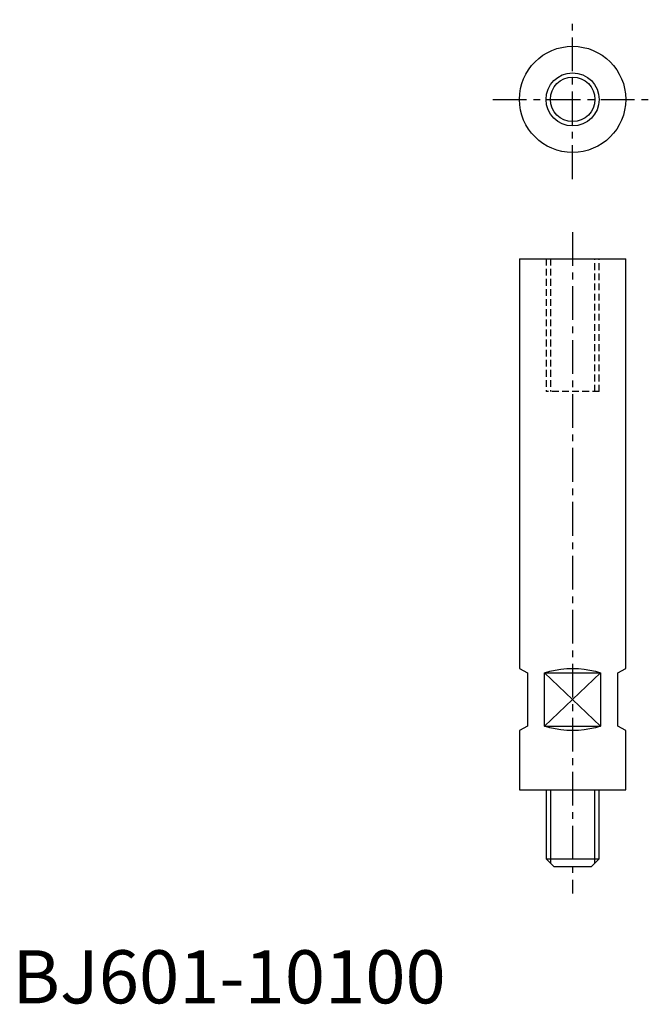
# Model space of a CAD drawing. Extents: x 1 to 120, y 0 to 185.
import ezdxf

# ---------------------------------------------------------------- set-up
doc = ezdxf.new("R2010")
doc.units = 0
doc.header["$MEASUREMENT"] = 0
doc.linetypes.add('CENTER', pattern=[10.16, 6.35, -1.27, 1.27, -1.27])
doc.linetypes.add('HIDDEN', pattern=[1.905, 1.27, -0.635])
doc.layers.get('0').update_dxf_attribs({"linetype": 'CONTINUOUS'})
for name, color, linetype in [('1', 1, 'CENTER'), ('2', 2, 'HIDDEN'), ('3', 3, 'CONTINUOUS')]:
    doc.layers.add(name, color=color, linetype=linetype)
doc.styles.add('Standard1', font='ARIAL.TTF')

msp = doc.modelspace()

# ---------------------------------------------------------------- linework, layer by layer
for p, q in [((95.45, 140.21), (95.45, 63.08)), ((95.45, 140.21), (115.45, 140.21)), ((115.45, 63.08), (115.45, 140.21)), ((95.45, 63.08), (96.95, 62.21)), ((113.95, 62.21), (115.45, 63.08)), ((96.95, 62.21), (96.95, 52.21)), ((100.18, 52.21), (100.18, 62.21)), ((100.18, 62.21), (110.72, 62.21)), ((100.18, 62.21), (110.72, 52.21)), ((110.72, 62.21), (100.18, 52.21)), ((110.72, 62.21), (110.72, 52.21)), ((113.95, 52.21), (113.95, 62.21)), ((96.95, 52.21), (95.45, 51.35)), ((100.18, 52.21), (110.72, 52.21)), ((115.45, 51.35), (113.95, 52.21)), ((95.45, 51.35), (95.45, 40.21)), ((115.45, 40.21), (115.45, 51.35)), ((95.45, 40.21), (115.45, 40.21)), ((100.45, 40.21), (100.45, 27.21)), ((110.45, 27.21), (110.45, 40.21)), ((101.95, 25.71), (100.45, 27.21)), ((100.45, 27.21), (110.45, 27.21)), ((108.95, 25.71), (110.45, 27.21)), ((108.95, 25.71), (101.95, 25.71))]:
    msp.add_line(p, q)
at = {"flags": 128}
for points in [[(100.18, 62.21), (101.15, 62.52), (102.18, 62.76), (103.25, 62.94), (104.34, 63.04), (105.45, 63.08), (106.56, 63.04), (107.65, 62.94), (108.72, 62.76), (109.74, 62.52), (110.72, 62.21)], [(110.72, 52.21), (109.74, 51.91), (108.72, 51.66), (107.65, 51.49), (106.56, 51.38), (105.45, 51.35), (104.34, 51.38), (103.25, 51.49), (102.18, 51.66), (101.15, 51.91), (100.18, 52.21)]]:
    msp.add_lwpolyline(points, dxfattribs=at)
for radius in [10, 4.19]:
    msp.add_circle((105.45, 170.21), radius)
at = {"layer": '1'}
for p, q in [((105.45, 155.21), (105.45, 185.21)), ((90.45, 170.21), (120.45, 170.21)), ((105.45, 145.21), (105.45, 20.71))]:
    msp.add_line(p, q, dxfattribs=at)
at = {"layer": '2'}
for p, q in [((100.45, 140.21), (100.45, 115.21)), ((101.26, 140.21), (101.26, 115.21)), ((109.64, 115.21), (109.64, 140.21)), ((110.45, 115.21), (110.45, 140.21)), ((110.45, 115.21), (100.45, 115.21))]:
    msp.add_line(p, q, dxfattribs=at)
at = {"layer": '3'}
for p, q in [((101.26, 40.21), (101.26, 26.4)), ((109.64, 26.4), (109.64, 40.21))]:
    msp.add_line(p, q, dxfattribs=at)
msp.add_circle((105.45, 170.21), 5, dxfattribs=at)

# ---------------------------------------------------------------- texts
at = {"color": 3, "style": 'Standard1'}
msp.add_text('BJ601-10100', height=10, dxfattribs=at).set_placement((0, 0))

doc.saveas('drawing.dxf')
